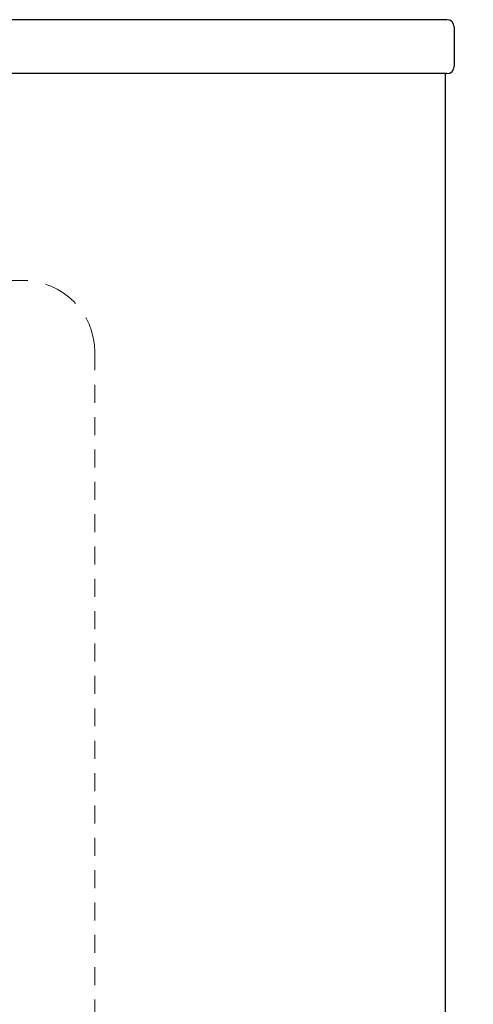
# Model space of a CAD drawing. Extents: x -6 to 28, y -49 to 64.
# Drawn here: x 18 to 21, y 1 to 8 of the extents above; entities that cross this region are included whole.
import ezdxf

# ---------------------------------------------------------------- set-up
doc = ezdxf.new("R2010")
doc.units = 0
doc.header["$MEASUREMENT"] = 0
doc.linetypes.add('HIDDEN', pattern=[0.375, 0.25, -0.125])
doc.layers.get('Defpoints').update_dxf_attribs({"color": 150, "linetype": 'CONTINUOUS'})
doc.layers.add('AM_5', color=8, linetype='CONTINUOUS', lineweight=15)
doc.layers.add('HIDDEN 0.1M', color=8, linetype='HIDDEN', lineweight=15)
doc.layers.add('OBJECT', color=7, linetype='CONTINUOUS')
doc.styles.get("Standard").update_dxf_attribs({"font": 'arial.ttf'})
doc.dimstyles.new('Fraction-1&HTO12$0', dxfattribs={"dimscale": 6, "dimtxt": 0.18, "dimasz": 0.18, "dimexe": 0.125, "dimexo": 0.0625, "dimgap": 0.09, "dimtad": 0, "dimdec": 3, "dimzin": 3, "dimdsep": 46, "dimlunit": 5, "dimtxsty": 'Standard', "dimcen": 0.09, "dimdle": 0.125, "dimadec": 0, "dimazin": 0, "dimtfac": 1, "dimtdec": 3, "dimtofl": 0, "dimtmove": 2, "dimatfit": 3, "dimfxl": 0, "dimtolj": 1, "dimtzin": 0, "dimarcsym": 0})

# ---------------------------------------------------------------- blocks, each defined once
blk = doc.blocks.new('*D4')
at = {"layer": 'AM_5', "color": 0, "lineweight": -2}
for p, q in [((21.3244, 9.7848), (26.1048, 9.7848)), ((25.3548, 8.7048), (25.3548, -17.4017)), ((25.3548, -46.1352), (25.3548, -20.0287)), ((18.7317, -47.2152), (26.1048, -47.2152))]:
    blk.add_line(p, q, dxfattribs=at)
at = {"layer": 'AM_5', "color": 0}
for points in [[(25.1748, 8.7048), (25.5348, 8.7048), (25.3548, 9.7848)], [(25.1748, -46.1352), (25.5348, -46.1352), (25.3548, -47.2152)]]:
    blk.add_solid(points, dxfattribs=at)
at = {"layer": 'Defpoints', "color": 0}
for p in [(20.9494, 9.7848), (25.3548, 9.7848), (18.3567, -47.2152)]:
    blk.add_point(p, dxfattribs=at)
at = {"layer": 'AM_5', "color": 0, "insert": (25.3548, -18.7152), "char_height": 1.08, "attachment_point": 5, "rotation": 90}
blk.add_mtext('\\A1;57', dxfattribs=at)

msp = doc.modelspace()

# ---------------------------------------------------------------- linework, layer by layer
at = {"layer": 'HIDDEN 0.1M', "ltscale": 0.5}
for p, q in [((18.0119, 6.4098), (2.5119, 6.4098)), ((18.5119, 5.9098), (18.5119, -42.3402))]:
    msp.add_line(p, q, dxfattribs=at)
at = {"layer": 'HIDDEN 0.1M'}
msp.add_arc((18.0119, 5.9098), 0.5, 0, 90, dxfattribs=at)
at = {"layer": 'OBJECT'}
for p, q in [((20.9619, 8.2223), (-0.4381, 8.2223)), ((21.0119, 8.1723), (21.0119, 7.8973)), ((20.9619, 7.8473), (-0.4381, 7.8473)), ((20.9494, 7.8473), (20.9494, -45.9652))]:
    msp.add_line(p, q, dxfattribs=at)
for centre, start, end in [((20.9619, 8.1723), 0, 90), ((20.9619, 7.8973), 270, 0)]:
    msp.add_arc(centre, 0.05, start, end, dxfattribs=at)

# ---------------------------------------------------------------- dimensions: what is measured, and where the dimension line sits
at = {"layer": 'AM_5'}
dim = msp.add_linear_dim(base=(25.3548, 9.7848), p1=(18.3567, -47.2152), p2=(20.9494, 9.7848), angle=90, dimstyle='Fraction-1&HTO12$0', dxfattribs=at)
dim.commit()
dim.dimension.update_dxf_attribs({"geometry": '*D4', "text_midpoint": (25.3548, -18.7152)})

doc.saveas('drawing.dxf')
